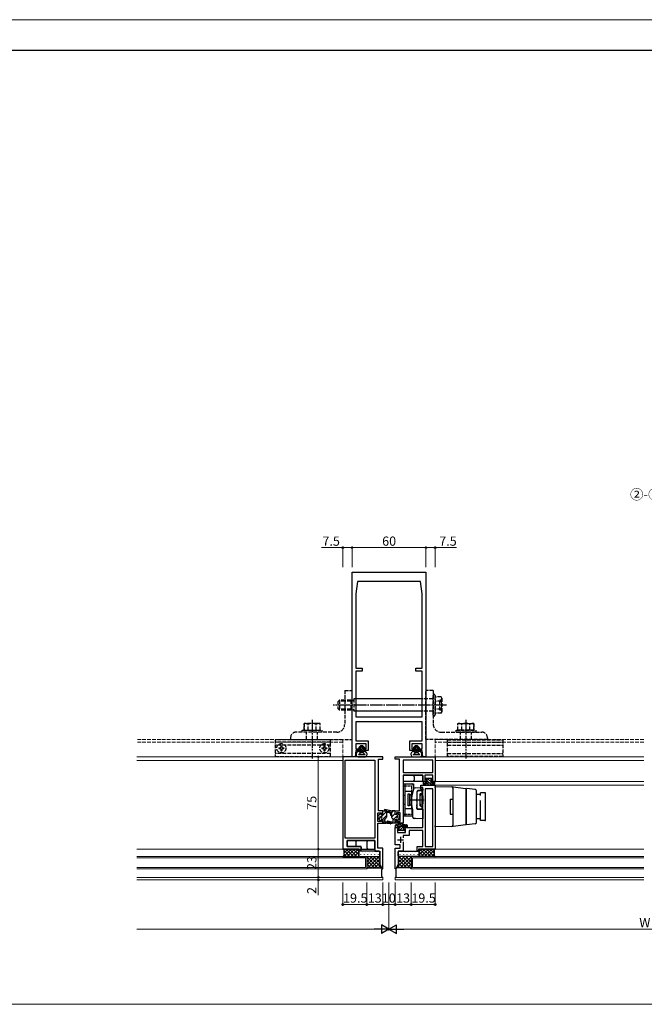
# Model space of a CAD drawing. Extents: x 0 to 1920, y 530 to 1366.
# Drawn here: x 960 to 1468, y 530 to 1330 of the extents above; entities that cross this region are included whole.
import ezdxf

# ---------------------------------------------------------------- set-up
doc = ezdxf.new("R2010")
doc.units = 0
doc.linetypes.add('YCENTER_1', pattern=[13, 10, -1, 1, -1])
doc.linetypes.add('YHIDDEN_1', pattern=[4, 3, -1])
for name, color, linetype, lineweight in [('USER1', 3, 'CONTINUOUS', 13), ('YKK_11', 7, 'CONTINUOUS', 30), ('YKK_12', 2, 'CONTINUOUS', 13), ('YKK_13', 4, 'CONTINUOUS', 30), ('YKK_D', 6, 'CONTINUOUS', 13), ('YKK_ZWAK', 7, 'CONTINUOUS', 30)]:
    doc.layers.add(name, color=color, linetype=linetype, lineweight=lineweight)
doc.styles.add('text-b', font='txt')

msp = doc.modelspace()

# ---------------------------------------------------------------- linework, layer by layer
at = {"layer": 'YKK_11', "linetype": 'ByBlock', "lineweight": -2, "ltscale": 0.5}
for p, q in [((1230, 731.09), (1230, 881.09)), ((1230, 881.09), (1290, 881.09)), ((1290, 881.09), (1290, 731.09)), ((1234.5, 873.59), (1233, 863.59)), ((1285.5, 873.59), (1234.5, 873.59)), ((1287, 863.59), (1285.5, 873.59)), ((1233, 863.59), (1233, 803.09)), ((1287, 803.09), (1287, 863.59)), ((1233, 803.09), (1238.3, 803.09)), ((1238.3, 800.59), (1233, 800.59)), ((1233, 800.59), (1233, 763.59)), ((1238.3, 803.09), (1238.3, 800.59)), ((1281.7, 800.59), (1281.7, 803.09)), ((1281.7, 803.09), (1287, 803.09)), ((1287, 800.59), (1281.7, 800.59)), ((1287, 763.59), (1287, 800.59)), ((1233, 763.59), (1287, 763.59)), ((1287, 759.59), (1233, 759.59)), ((1233, 759.59), (1233, 744.09)), ((1287, 744.09), (1287, 759.59)), ((1233, 744.09), (1243, 744.09)), ((1243, 744.09), (1243, 736.09)), ((1277, 736.09), (1277, 744.09)), ((1277, 744.09), (1287, 744.09)), ((1233, 736.09), (1232.5, 731.09)), ((1241.5, 741.59), (1233, 741.59)), ((1233, 741.59), (1233, 737.59)), ((1233, 737.59), (1235.2, 737.59)), ((1235.2, 736.09), (1233, 736.09)), ((1235.2, 737.59), (1235.2, 736.09)), ((1240.2, 736.09), (1240.2, 737.59)), ((1240.2, 737.59), (1241.5, 737.59)), ((1243, 736.09), (1240.2, 736.09)), ((1241.5, 737.59), (1241.5, 741.59)), ((1279.8, 736.09), (1277, 736.09)), ((1287, 741.59), (1278.5, 741.59)), ((1278.5, 741.59), (1278.5, 737.59)), ((1278.5, 737.59), (1279.8, 737.59)), ((1279.8, 737.59), (1279.8, 736.09)), ((1284.8, 736.09), (1284.8, 737.59)), ((1284.8, 737.59), (1287, 737.59)), ((1287, 736.09), (1284.8, 736.09)), ((1287, 737.59), (1287, 741.59)), ((1287.5, 731.09), (1287, 736.09)), ((1222.5, 731.09), (1222.5, 656.09)), ((1255, 731.09), (1222.5, 731.09)), ((1224.5, 665.09), (1224.5, 728.39)), ((1224.5, 728.39), (1248.5, 728.39)), ((1232.5, 731.09), (1230, 731.09)), ((1248.5, 728.39), (1248.5, 665.09)), ((1251.5, 687.09), (1251.5, 729.09)), ((1251.5, 729.09), (1255, 729.09)), ((1255, 729.09), (1255, 731.09)), ((1265, 729.09), (1265, 731.09)), ((1265, 731.09), (1297.5, 731.09)), ((1268.5, 729.09), (1265, 729.09)), ((1268.5, 687.09), (1268.5, 729.09)), ((1295.5, 728.39), (1271.5, 728.39)), ((1271.5, 728.39), (1271.5, 718.29)), ((1290, 731.09), (1287.5, 731.09)), ((1295.5, 718.29), (1295.5, 728.39)), ((1297.5, 731.09), (1297.5, 711.09)), ((1271.5, 718.29), (1295.5, 718.29)), ((1287.5, 716.09), (1271.5, 716.09)), ((1271.5, 716.09), (1271.5, 677.09)), ((1287.5, 711.09), (1287.5, 716.09)), ((1295.7, 716.09), (1289, 716.09)), ((1289, 716.09), (1289, 712.11)), ((1289, 712.11), (1290.5, 712.59)), ((1290.5, 712.59), (1290.5, 711.09)), ((1294.5, 711.09), (1294.5, 712.59)), ((1294.5, 712.59), (1295.7, 712.2)), ((1295.7, 712.2), (1295.7, 716.09)), ((1286, 706.09), (1286, 708.09)), ((1286, 708.09), (1297.5, 708.09)), ((1287.5, 706.09), (1286, 706.09)), ((1290.5, 711.09), (1287.5, 711.09)), ((1287.5, 673.59), (1287.5, 706.09)), ((1289.5, 705.09), (1289.5, 658.09)), ((1295.5, 705.09), (1289.5, 705.09)), ((1297.5, 711.09), (1294.5, 711.09)), ((1295.5, 658.09), (1295.5, 705.09)), ((1297.5, 708.09), (1297.5, 656.09)), ((1251, 678.59), (1251, 685.59)), ((1251, 685.59), (1253.8, 685.59)), ((1255, 687.09), (1251.5, 687.09)), ((1253.8, 685.59), (1253.8, 684.09)), ((1253.8, 684.09), (1255, 684.09)), ((1255, 680.09), (1253.8, 680.09)), ((1253.8, 680.09), (1253.8, 678.59)), ((1255, 684.09), (1255, 687.09)), ((1255, 677.09), (1255, 680.09)), ((1265, 684.09), (1265, 687.09)), ((1265, 687.09), (1268.5, 687.09)), ((1266.2, 684.09), (1265, 684.09)), ((1265, 677.09), (1265, 680.09)), ((1265, 680.09), (1266.2, 680.09)), ((1269, 685.59), (1266.2, 685.59)), ((1266.2, 685.59), (1266.2, 684.09)), ((1266.2, 680.09), (1266.2, 678.59)), ((1269, 678.59), (1269, 685.59)), ((1253.8, 678.59), (1251, 678.59)), ((1251, 656.89), (1251, 677.09)), ((1251, 677.09), (1255, 677.09)), ((1271.5, 677.09), (1265, 677.09)), ((1265, 659.59), (1265, 673.59)), ((1265, 673.59), (1268, 673.59)), ((1266.2, 678.59), (1269, 678.59)), ((1268, 672.09), (1266.8, 672.48)), ((1266.8, 672.48), (1266.8, 669.59)), ((1268, 673.59), (1268, 672.09)), ((1272, 672.09), (1272, 673.59)), ((1272, 673.59), (1287.5, 673.59)), ((1273.5, 672.58), (1272, 672.09)), ((1273.5, 669.59), (1273.5, 672.58)), ((1248.5, 665.09), (1224.5, 665.09)), ((1266.8, 669.59), (1273.5, 669.59)), ((1276.5, 667.09), (1271.5, 667.09)), ((1271.5, 667.09), (1271.5, 665.14)), ((1287.5, 671.09), (1276.5, 671.09)), ((1276.5, 671.09), (1276.5, 667.09)), ((1287.5, 658.09), (1287.5, 671.09)), ((1222.5, 656.09), (1236.5, 656.09)), ((1226, 658.09), (1226, 663.09)), ((1226, 663.09), (1248.5, 663.09)), ((1237.5, 658.09), (1226, 658.09)), ((1236.5, 656.09), (1236.5, 654.59)), ((1237.5, 654.59), (1237.5, 658.09)), ((1248.5, 663.09), (1248.5, 654.39)), ((1255, 656.89), (1251, 656.89)), ((1255, 640.16), (1255, 656.89)), ((1269, 659.59), (1265, 659.59)), ((1265, 640.16), (1265, 656.89)), ((1265, 656.89), (1269, 656.89)), ((1269, 656.89), (1269, 659.59)), ((1271.5, 662.04), (1271.5, 654.39)), ((1283, 654.59), (1283, 658.09)), ((1283, 658.09), (1287.5, 658.09)), ((1297.5, 656.09), (1284, 656.09)), ((1284, 656.09), (1284, 654.59)), ((1289.5, 658.09), (1295.5, 658.09)), ((1236.5, 654.59), (1237.5, 654.59)), ((1248.5, 654.39), (1252.5, 654.39)), ((1252.5, 654.39), (1252.5, 643.6)), ((1271.5, 654.39), (1267.5, 654.39)), ((1267.5, 654.39), (1267.5, 643.6)), ((1284, 654.59), (1283, 654.59)), ((1252.5, 643.6), (1254.56, 640.04)), ((1254.56, 640.04), (1255, 640.16)), ((1265.44, 640.04), (1265, 640.16)), ((1267.5, 643.6), (1265.44, 640.04))]:
    msp.add_line(p, q, dxfattribs=at)
at = {"layer": 'YKK_11', "ltscale": 0.5}
for p, q in [((1269.4, 666.09), (1269.4, 661.09)), ((1266.9, 663.59), (1271.9, 663.59))]:
    msp.add_line(p, q, dxfattribs=at)
at = {"layer": 'YKK_12', "linetype": 'YHIDDEN_1'}
for p, q in [((1222.5, 745.09), (1055, 745.09)), ((1222.5, 745.09), (1222.5, 731.09)), ((1297.5, 745.09), (1297.5, 731.09)), ((1467, 745.09), (1297.5, 745.09)), ((1222.5, 743.09), (1055, 743.09)), ((1467, 743.09), (1297.5, 743.09))]:
    msp.add_line(p, q, dxfattribs=at)
at = {"layer": 'YKK_12'}
for p, q in [((1222.8, 731.09), (1055, 731.09)), ((1222.5, 728.09), (1055, 728.09)), ((1297.21, 731.09), (1467, 731.09)), ((1467, 728.09), (1297.5, 728.09)), ((1296.92, 711.09), (1467, 711.09)), ((1297.22, 708.09), (1467, 708.09)), ((1222.8, 656.09), (1055, 656.09)), ((1467, 656.09), (1297.2, 656.09)), ((1242, 650.09), (1055, 650.09)), ((1241, 649.09), (1055, 649.09)), ((1241, 641.09), (1241, 649.09)), ((1242, 640.09), (1242, 650.09)), ((1278, 650.09), (1278, 640.09)), ((1467, 650.09), (1278, 650.09)), ((1279, 641.09), (1279, 649.09)), ((1279, 649.09), (1467, 649.09)), ((1055, 641.09), (1241, 641.09)), ((1055, 640.09), (1242, 640.09)), ((1278, 640.09), (1467, 640.09)), ((1467, 641.09), (1279, 641.09)), ((1230.3, 633.09), (1055, 633.09)), ((1255, 633.09), (1055, 633.09)), ((1255, 633.09), (1255, 631.09)), ((1265, 633.09), (1467, 633.09)), ((1265, 633.09), (1265, 631.09)), ((1255, 631.09), (1055, 631.09)), ((1265, 631.09), (1467, 631.09))]:
    msp.add_line(p, q, dxfattribs=at)
at = {"layer": 'YKK_13', "linetype": 'YHIDDEN_1'}
for p, q in [((1224, 785.09), (1224, 757.59)), ((1224, 785.09), (1230, 785.09)), ((1230, 745.09), (1230, 785.09)), ((1290, 745.09), (1290, 785.09)), ((1296, 785.09), (1290, 785.09)), ((1296, 785.09), (1296, 757.59)), ((1219.7, 777.09), (1218.5, 775.89)), ((1224, 776.41), (1219.02, 776.41)), ((1219.7, 777.09), (1219.7, 769.09)), ((1224, 777.09), (1219.7, 777.09)), ((1229, 777.09), (1224, 777.09)), ((1229, 776.41), (1224, 776.41)), ((1229, 777.09), (1229, 769.09)), ((1230.88, 776.86), (1229, 777.09)), ((1229, 776.41), (1231.1, 776.86)), ((1231.5, 778.09), (1231.5, 768.09)), ((1233, 778.09), (1231.5, 778.09)), ((1295.7, 778.09), (1287, 778.09)), ((1296, 765.04), (1296, 781.14)), ((1297.4, 765.04), (1297.4, 781.14)), ((1302.29, 776.25), (1298.01, 776.25)), ((1302.29, 779.72), (1298.5, 779.72)), ((1302.9, 777.09), (1301.4, 777.09)), ((1301.4, 769.09), (1301.4, 777.09)), ((1302.9, 778.66), (1302.29, 779.72)), ((1302.9, 778.66), (1302.9, 767.53)), ((1218.5, 775.89), (1218.5, 770.29)), ((1219.7, 769.09), (1218.5, 770.29)), ((1224, 769.77), (1219.02, 769.77)), ((1224, 769.09), (1219.7, 769.09)), ((1229, 769.77), (1224, 769.77)), ((1229, 769.09), (1224, 769.09)), ((1229, 769.77), (1231.1, 769.33)), ((1230.88, 769.32), (1229, 769.09)), ((1233, 768.09), (1231.5, 768.09)), ((1295.7, 768.09), (1287, 768.09)), ((1302.29, 769.93), (1298.01, 769.93)), ((1302.9, 769.09), (1301.4, 769.09)), ((1302.29, 766.47), (1298.5, 766.47)), ((1302.9, 767.53), (1302.29, 766.47)), ((1189.5, 751.09), (1189.5, 752.69)), ((1189.5, 752.69), (1205.5, 752.69)), ((1191, 758.19), (1191, 752.69)), ((1191, 752.69), (1191, 758.19)), ((1200.75, 758.19), (1191, 758.19)), ((1191, 752.69), (1200.75, 752.69)), ((1194.25, 752.69), (1194.25, 757.63)), ((1204, 758.19), (1200.75, 758.19)), ((1200.75, 752.69), (1200.75, 757.63)), ((1200.75, 752.69), (1204, 752.69)), ((1204, 752.69), (1204, 758.19)), ((1205.5, 752.69), (1205.5, 751.09)), ((1314.5, 751.09), (1314.5, 752.69)), ((1314.5, 752.69), (1330.5, 752.69)), ((1316, 752.69), (1316, 758.19)), ((1316, 758.19), (1319.25, 758.19)), ((1319.25, 752.69), (1316, 752.69)), ((1319.25, 758.19), (1329, 758.19)), ((1319.25, 752.69), (1319.25, 757.63)), ((1329, 752.69), (1319.25, 752.69)), ((1325.75, 752.69), (1325.75, 757.63)), ((1329, 758.19), (1329, 752.69)), ((1329, 752.69), (1329, 758.19)), ((1330.5, 752.69), (1330.5, 751.09)), ((1212.5, 744.99), (1167.5, 744.99)), ((1167.5, 744.99), (1167.5, 731.39)), ((1180, 746.59), (1180, 745.09)), ((1180, 745.09), (1230, 745.09)), ((1217.5, 751.09), (1184.5, 751.09)), ((1205.5, 751.09), (1189.5, 751.09)), ((1193, 745.09), (1193, 751.09)), ((1202, 745.09), (1202, 751.09)), ((1212.5, 731.39), (1212.5, 744.99)), ((1340, 745.09), (1290, 745.09)), ((1302.5, 751.09), (1335.5, 751.09)), ((1307.5, 731.39), (1307.5, 744.99)), ((1307.5, 744.99), (1352.5, 744.99)), ((1330.5, 751.09), (1314.5, 751.09)), ((1318, 745.09), (1318, 751.09)), ((1327, 745.09), (1327, 751.09)), ((1340, 746.59), (1340, 745.09)), ((1352.5, 744.99), (1352.5, 731.39)), ((1212.5, 743.09), (1167.5, 743.09)), ((1212.5, 740.59), (1167.5, 740.59)), ((1170.45, 738.44), (1170.45, 737.74)), ((1170.45, 738.44), (1171.65, 738.44)), ((1170.45, 737.74), (1171.65, 737.74)), ((1172.15, 740.14), (1172.85, 740.14)), ((1172.15, 740.14), (1172.15, 738.94)), ((1172.15, 737.24), (1172.15, 736.04)), ((1172.15, 736.04), (1172.85, 736.04)), ((1172.85, 740.14), (1172.85, 738.94)), ((1172.85, 737.24), (1172.85, 736.04)), ((1173.35, 738.44), (1174.55, 738.44)), ((1173.35, 737.74), (1174.55, 737.74)), ((1174.55, 738.44), (1174.55, 737.74)), ((1205.45, 738.44), (1205.45, 737.74)), ((1205.45, 738.44), (1206.65, 738.44)), ((1205.45, 737.74), (1206.65, 737.74)), ((1207.15, 740.14), (1207.85, 740.14)), ((1207.15, 740.14), (1207.15, 738.94)), ((1207.15, 737.24), (1207.15, 736.04)), ((1207.15, 736.04), (1207.85, 736.04)), ((1207.85, 740.14), (1207.85, 738.94)), ((1207.85, 737.24), (1207.85, 736.04)), ((1208.35, 738.44), (1209.55, 738.44)), ((1208.35, 737.74), (1209.55, 737.74)), ((1209.55, 738.44), (1209.55, 737.74)), ((1307.5, 743.09), (1352.5, 743.09)), ((1307.5, 740.59), (1352.5, 740.59)), ((1212.5, 733.89), (1167.5, 733.89)), ((1167.5, 731.39), (1212.5, 731.39)), ((1307.5, 733.89), (1352.5, 733.89)), ((1352.5, 731.39), (1307.5, 731.39))]:
    msp.add_line(p, q, dxfattribs=at)
at = {"layer": 'YKK_13'}
for p, q in [((1287, 778.09), (1233, 778.09)), ((1287, 768.09), (1233, 768.09)), ((1234.25, 736.09), (1236, 736.09)), ((1234.25, 736.09), (1235, 735.59)), ((1234.88, 735.67), (1234.46, 736.09)), ((1236.75, 739.89), (1235.5, 738.65)), ((1237.01, 737.79), (1235.82, 738.97)), ((1235.85, 737.79), (1236, 737.79)), ((1237.38, 734.59), (1235.88, 736.09)), ((1236, 737.79), (1236, 736.09)), ((1237.75, 735.63), (1236, 737.38)), ((1237.4, 738.81), (1236.53, 739.68)), ((1238.75, 739.89), (1236.75, 739.89)), ((1237.75, 737.05), (1237.44, 737.36)), ((1237.75, 739.88), (1237.73, 739.89)), ((1239.83, 737.8), (1237.75, 739.88)), ((1239.66, 735.14), (1237.75, 737.05)), ((1239.5, 736.71), (1238.47, 737.74)), ((1238.75, 739.89), (1240.09, 738.66)), ((1239.5, 737.79), (1239.5, 736.09)), ((1239.5, 737.79), (1239.75, 737.79)), ((1239.5, 736.09), (1241.25, 736.09)), ((1240.57, 735.64), (1240.12, 736.09)), ((1240.5, 735.59), (1241.25, 736.09)), ((1278.75, 736.09), (1280.5, 736.09)), ((1278.75, 736.09), (1279.5, 735.59)), ((1279.38, 735.67), (1278.96, 736.09)), ((1281.25, 739.89), (1280, 738.65)), ((1281.51, 737.79), (1280.32, 738.97)), ((1280.35, 737.79), (1280.5, 737.79)), ((1281.88, 734.59), (1280.38, 736.09)), ((1280.5, 737.79), (1280.5, 736.09)), ((1282.25, 735.63), (1280.5, 737.38)), ((1281.9, 738.81), (1281.03, 739.68)), ((1283.25, 739.89), (1281.25, 739.89)), ((1282.25, 737.05), (1281.94, 737.36)), ((1282.25, 739.88), (1282.23, 739.89)), ((1284.33, 737.8), (1282.25, 739.88)), ((1284.16, 735.14), (1282.25, 737.05)), ((1284, 736.71), (1282.97, 737.74)), ((1283.25, 739.89), (1284.59, 738.66)), ((1284, 737.79), (1284, 736.09)), ((1284, 737.79), (1284.25, 737.79)), ((1284, 736.09), (1285.75, 736.09)), ((1285.07, 735.64), (1284.62, 736.09)), ((1285, 735.59), (1285.75, 736.09)), ((1235, 735.59), (1233.89, 734.56)), ((1235, 735.59), (1236.75, 734.59)), ((1235.25, 731.09), (1240.25, 731.09)), ((1235.27, 733.09), (1240.53, 733.09)), ((1236.75, 734.59), (1235.83, 733.37)), ((1236.75, 734.59), (1238.64, 734.59)), ((1238.74, 734.65), (1237.75, 735.63)), ((1240.5, 735.59), (1238.64, 734.59)), ((1238.64, 734.59), (1240.05, 733.28)), ((1240.5, 735.59), (1241.61, 734.56)), ((1279.5, 735.59), (1278.39, 734.56)), ((1279.5, 735.59), (1281.25, 734.59)), ((1279.75, 731.09), (1284.75, 731.09)), ((1279.77, 733.09), (1285.03, 733.09)), ((1281.25, 734.59), (1280.33, 733.37)), ((1281.25, 734.59), (1283.14, 734.59)), ((1283.24, 734.65), (1282.25, 735.63)), ((1285, 735.59), (1283.14, 734.59)), ((1283.14, 734.59), (1284.55, 733.28)), ((1285, 735.59), (1286.11, 734.56)), ((1271.5, 715.79), (1271.5, 711.39)), ((1271.8, 716.09), (1287.2, 716.09)), ((1280.5, 715.09), (1279.5, 716.09)), ((1280.5, 712.09), (1279.5, 711.09)), ((1280.5, 715.09), (1280.5, 712.09)), ((1287.5, 715.79), (1287.5, 711.39)), ((1289.5, 713.29), (1289.5, 712.89)), ((1294.8, 713.59), (1289.8, 713.59)), ((1289.8, 712.59), (1290.8, 712.59)), ((1290.8, 712.59), (1290.8, 710.89)), ((1294.2, 710.89), (1294.2, 712.07)), ((1294.72, 712.59), (1295.2, 712.59)), ((1295.41, 713.11), (1295.01, 713.51)), ((1271.5, 709.09), (1280, 709.09)), ((1271.5, 709.09), (1271.5, 683.09)), ((1287.2, 711.09), (1271.8, 711.09)), ((1273, 709.09), (1273, 683.09)), ((1278.53, 698.72), (1280.25, 705.13)), ((1280, 709.09), (1280, 704.19)), ((1281.16, 705.87), (1285.5, 706.09)), ((1285.5, 706.09), (1285.5, 705.09)), ((1285.5, 705.2), (1287.5, 705.09)), ((1285.5, 705.09), (1285.5, 704.7)), ((1287.5, 705.09), (1287.5, 704.59)), ((1287.5, 704.59), (1287.5, 703.68)), ((1287.8, 710.79), (1287.8, 709.09)), ((1288.9, 711.09), (1288.1, 711.09)), ((1288.3, 708.59), (1288.8, 708.59)), ((1288.9, 710.89), (1288.9, 711.09)), ((1290.8, 710.89), (1288.9, 710.89)), ((1289.3, 709.09), (1289.3, 709.89)), ((1289.3, 709.89), (1296.41, 709.89)), ((1295.6, 709.84), (1290.46, 709.3)), ((1290.59, 708.11), (1296.75, 708.75)), ((1296.1, 710.89), (1294.2, 710.89)), ((1297.2, 711.09), (1296.1, 711.09)), ((1296.1, 711.09), (1296.1, 710.89)), ((1297.2, 709.25), (1297.2, 711.09)), ((1297.5, 707.09), (1311.03, 706.62)), ((1297.5, 706.09), (1297.5, 707.09)), ((1297.5, 706.09), (1297.5, 675.09)), ((1311.03, 706.62), (1311.96, 706.59)), ((1312, 705.62), (1312, 675.56)), ((1312.04, 706.58), (1312.05, 706.58)), ((1312.05, 706.58), (1322.5, 705.3)), ((1322.5, 705.3), (1322.5, 701.88)), ((1323, 675.88), (1323, 705.28)), ((1330.12, 704.4), (1323, 705.28)), ((1273, 703.09), (1278.5, 703.09)), ((1275.5, 691.14), (1275.5, 701.04)), ((1275.5, 701.04), (1276.7, 701.04)), ((1276.7, 701.04), (1276.7, 691.14)), ((1276.7, 699.09), (1276.95, 699.09)), ((1278.5, 700.09), (1276.95, 700.09)), ((1276.95, 700.09), (1276.95, 692.09)), ((1278.5, 689.09), (1278.5, 703.09)), ((1278.5, 702.59), (1279.57, 702.59)), ((1278.5, 700.59), (1279.04, 700.59)), ((1278.5, 691.72), (1278.5, 698.46)), ((1282.5, 702.61), (1282.5, 697.07)), ((1282.5, 702.27), (1282.5, 689.92)), ((1283.41, 703.3), (1282.59, 702.48)), ((1287.5, 703.68), (1283.48, 703.61)), ((1286.7, 703.39), (1283.62, 703.39)), ((1285.4, 696.55), (1285.4, 700.99)), ((1285.4, 699.69), (1285.5, 699.69)), ((1285.7, 701.29), (1286.7, 701.29)), ((1286, 701.09), (1287.5, 701.09)), ((1286, 701.09), (1286, 700.19)), ((1286.7, 699.29), (1286.7, 692.89)), ((1286.7, 699.29), (1287.4, 699.29)), ((1287, 701.59), (1287, 703.09)), ((1287.4, 699.29), (1287.4, 692.89)), ((1287.5, 691.09), (1287.5, 701.09)), ((1309.8, 696.59), (1312, 696.63)), ((1309.8, 696.59), (1309.8, 684.59)), ((1322.5, 701.88), (1322.5, 679.3)), ((1323, 700.13), (1322.99, 700.13)), ((1331, 677.74), (1331, 703.41)), ((1334.5, 700.35), (1331, 700.35)), ((1334.5, 699.77), (1334.5, 701.85)), ((1338, 701.85), (1334.5, 701.85)), ((1338.5, 679.8), (1338.5, 701.35)), ((1261.51, 687.19), (1256.64, 688.17)), ((1273, 689.09), (1278.5, 689.09)), ((1276.7, 691.14), (1275.5, 691.14)), ((1276.7, 693.09), (1276.95, 693.09)), ((1276.95, 692.09), (1278.5, 692.09)), ((1278.5, 691.59), (1278.51, 691.59)), ((1278.5, 689.59), (1279.04, 689.59)), ((1279.47, 687.99), (1278.53, 691.47)), ((1279.47, 687.99), (1279, 689.72)), ((1282.5, 695.11), (1282.5, 692.07)), ((1282.5, 689.11), (1282.5, 689.08)), ((1282.59, 689.7), (1283.41, 688.88)), ((1282.7, 691.09), (1282.7, 690.09)), ((1282.99, 688.58), (1287.5, 688.51)), ((1283.62, 688.79), (1286.7, 688.79)), ((1285.4, 691.19), (1285.4, 695.63)), ((1285.4, 692.49), (1285.5, 692.49)), ((1286.7, 690.89), (1285.7, 690.89)), ((1286, 691.09), (1286, 691.99)), ((1286, 691.09), (1287.5, 691.09)), ((1286.7, 692.89), (1287.4, 692.89)), ((1287, 689.09), (1287, 690.59)), ((1287.5, 688.51), (1287.5, 680.59)), ((1334.5, 679.3), (1334.5, 695.53)), ((1251.3, 683.34), (1252.94, 684.75)), ((1251.3, 680.84), (1251.3, 683.34)), ((1251.3, 680.84), (1252.94, 679.44)), ((1253.6, 684.09), (1253.6, 684.44)), ((1253.6, 684.09), (1255, 684.09)), ((1255, 680.09), (1253.6, 680.09)), ((1253.6, 680.09), (1253.6, 679.74)), ((1255, 684.09), (1255, 687.09)), ((1255, 687.09), (1257.6, 687.09)), ((1255, 680.09), (1255, 677.09)), ((1256.48, 687.38), (1258.2, 687.03)), ((1256.5, 679.05), (1256.5, 680.12)), ((1258, 685.13), (1258, 682.06)), ((1258.38, 686.99), (1260.81, 686.34)), ((1258.38, 686.99), (1260.81, 686.34)), ((1260.54, 685.58), (1258.94, 685.87)), ((1261.2, 684.79), (1261.2, 684.05)), ((1262, 685.13), (1262, 682.06)), ((1262, 684.79), (1262, 684.05)), ((1262, 684.79), (1262, 684.05)), ((1262.5, 687.09), (1262.49, 687.09)), ((1265, 687.09), (1262.5, 687.09)), ((1263.5, 679.05), (1263.5, 680.12)), ((1265, 684.09), (1265, 687.09)), ((1266.4, 684.09), (1265, 684.09)), ((1265, 680.09), (1265, 677.09)), ((1265, 680.09), (1266.4, 680.09)), ((1266.4, 684.09), (1266.4, 684.44)), ((1266.4, 680.09), (1266.4, 679.74)), ((1268.7, 683.34), (1267.06, 684.75)), ((1268.7, 680.84), (1267.06, 679.44)), ((1268.7, 680.84), (1268.7, 683.34)), ((1271.5, 683.09), (1279.5, 683.09)), ((1279.5, 681.96), (1279.5, 687.73)), ((1287.5, 680.59), (1280.45, 680.96)), ((1281.5, 680.91), (1280.45, 680.96)), ((1283, 680.83), (1280.45, 680.96)), ((1287.5, 681.59), (1287.5, 680.59)), ((1309.8, 684.59), (1312, 684.55)), ((1322.99, 681.06), (1323, 681.06)), ((1334.5, 680.8), (1331, 680.8)), ((1255, 677.09), (1256.7, 677.09)), ((1255, 677.09), (1257.74, 677.09)), ((1257.46, 678.06), (1257.98, 678.03)), ((1261.04, 676.54), (1258.69, 677)), ((1261.68, 677.2), (1258.84, 677.96)), ((1262.18, 678.02), (1259.05, 678.73)), ((1259.29, 677.84), (1261.2, 677.33)), ((1265, 677.09), (1262.46, 677.09)), ((1265.3, 673.89), (1265.3, 675.59)), ((1266.4, 673.59), (1265.6, 673.59)), ((1265.8, 676.09), (1266.3, 676.09)), ((1268.3, 673.79), (1266.4, 673.79)), ((1266.4, 673.79), (1266.4, 673.59)), ((1266.8, 675.59), (1266.8, 674.79)), ((1266.8, 674.79), (1273.91, 674.79)), ((1267.3, 672.09), (1268.3, 672.09)), ((1273.14, 674.93), (1267.99, 675.91)), ((1268.22, 677.09), (1274.29, 675.93)), ((1268.3, 672.09), (1268.3, 673.79)), ((1273.6, 673.79), (1271.7, 673.79)), ((1271.7, 673.79), (1271.7, 672.61)), ((1272.22, 672.09), (1272.7, 672.09)), ((1273.6, 673.59), (1273.6, 673.79)), ((1274.7, 673.59), (1273.6, 673.59)), ((1274.7, 675.44), (1274.7, 673.59)), ((1297.5, 674.09), (1297.5, 675.09)), ((1311.03, 674.57), (1297.5, 674.09)), ((1311.96, 674.6), (1311.03, 674.57)), ((1312.05, 674.6), (1312.04, 674.6)), ((1322.5, 675.89), (1312.05, 674.6)), ((1322.5, 679.3), (1322.5, 675.89)), ((1330.12, 676.75), (1323, 675.88)), ((1338, 679.3), (1334.5, 679.3)), ((1267, 671.39), (1267, 671.79)), ((1272.3, 671.09), (1267.3, 671.09)), ((1272.91, 671.58), (1272.51, 671.18)), ((1222.5, 656.09), (1223.25, 655.34)), ((1235.5, 656.09), (1222.5, 656.09)), ((1226, 662.79), (1226, 658.39)), ((1248.2, 663.09), (1226.3, 663.09)), ((1226.3, 658.09), (1237.2, 658.09)), ((1233, 662.09), (1234, 663.09)), ((1233, 662.09), (1233, 659.09)), ((1233, 659.09), (1234, 658.09)), ((1235.5, 650.09), (1235.5, 656.09)), ((1237.5, 657.79), (1237.5, 656.39)), ((1237.8, 656.09), (1248.2, 656.09)), ((1242, 662.09), (1243, 663.09)), ((1242, 662.09), (1242, 657.09)), ((1242, 657.09), (1243, 656.09)), ((1248.5, 656.39), (1248.5, 662.79)), ((1284.5, 650.09), (1284.5, 656.09)), ((1284.5, 656.09), (1297.5, 656.09)), ((1297.5, 656.09), (1296.75, 655.34)), ((1223.25, 650.84), (1222.5, 650.09)), ((1222.5, 650.09), (1235.5, 650.09)), ((1223.25, 655.34), (1223.25, 650.84)), ((1235.5, 653.89), (1235.5, 650.59)), ((1252, 654.39), (1236, 654.39)), ((1236, 650.09), (1252, 650.09)), ((1242, 650.09), (1242, 640.09)), ((1242, 642.99), (1249.11, 650.09)), ((1242, 645.82), (1246.28, 650.09)), ((1251.01, 640.84), (1242, 649.85)), ((1242.68, 640.84), (1251.93, 650.09)), ((1253.84, 640.84), (1244.59, 650.09)), ((1252.5, 645.01), (1247.42, 650.09)), ((1252.5, 647.84), (1250.25, 650.09)), ((1252.5, 650.59), (1252.5, 653.89)), ((1266.16, 640.84), (1275.41, 650.09)), ((1267.5, 650.59), (1267.5, 653.89)), ((1277.32, 640.84), (1267.5, 650.66)), ((1267.5, 645.01), (1272.58, 650.09)), ((1267.5, 647.84), (1269.75, 650.09)), ((1268, 654.39), (1284, 654.39)), ((1284, 650.09), (1268, 650.09)), ((1268.99, 640.84), (1278, 649.86)), ((1278, 642.99), (1270.89, 650.09)), ((1278, 645.82), (1273.72, 650.09)), ((1278, 650.09), (1278, 640.09)), ((1284.5, 653.89), (1284.5, 650.59)), ((1297.5, 650.09), (1284.5, 650.09)), ((1296.75, 655.34), (1296.75, 650.84)), ((1296.75, 650.84), (1297.5, 650.09)), ((1248.18, 640.84), (1242, 647.03)), ((1245.35, 640.84), (1242, 644.2)), ((1242.64, 640.73), (1242, 641.37)), ((1242, 640.09), (1242.75, 640.84)), ((1242.75, 640.84), (1253.84, 640.84)), ((1245.51, 640.84), (1252.5, 647.83)), ((1248.34, 640.84), (1252.5, 645)), ((1251.17, 640.84), (1253.02, 642.7)), ((1253.84, 640.84), (1254.44, 640.24)), ((1253.84, 640.84), (1254.44, 640.24)), ((1254.25, 639.58), (1254.78, 640.1)), ((1265.75, 639.58), (1265.22, 640.1)), ((1266.16, 640.84), (1265.56, 640.24)), ((1277.25, 640.84), (1266.16, 640.84)), ((1268.83, 640.84), (1266.98, 642.7)), ((1274.49, 640.84), (1267.5, 647.83)), ((1271.66, 640.84), (1267.5, 645)), ((1271.82, 640.84), (1278, 647.03)), ((1274.65, 640.84), (1278, 644.2)), ((1278, 640.09), (1277.25, 640.84)), ((1277.36, 640.73), (1278, 641.37)), ((1254.25, 633.84), (1254.25, 639.58)), ((1255, 633.09), (1254.25, 633.84)), ((1265, 633.09), (1265.75, 633.84)), ((1265.75, 633.84), (1265.75, 639.58))]:
    msp.add_line(p, q, dxfattribs=at)
at = {"layer": 'YKK_13', "linetype": 'YCENTER_1'}
for p, q in [((1306.61, 773.09), (1214.56, 773.09)), ((1197.5, 761.19), (1197.5, 729.69)), ((1322.5, 761.19), (1322.5, 729.69)), ((1276.5, 696.09), (1288.58, 696.09))]:
    msp.add_line(p, q, dxfattribs=at)
at = {"layer": 'YKK_13', "linetype": 'Continuous'}
for p, q in [((1290.05, 712.59), (1289.5, 713.14)), ((1294.99, 709.89), (1291.29, 713.59)), ((1294.24, 712.89), (1293.54, 713.59)), ((1289.26, 708.89), (1287.8, 710.35)), ((1290.5, 709.89), (1289.5, 710.89)), ((1292.75, 709.89), (1290.8, 711.84)), ((1292.13, 708.27), (1291.04, 709.36)), ((1294.16, 708.48), (1293.07, 709.57)), ((1296.19, 708.69), (1295.1, 709.79)), ((1297.2, 709.93), (1296.1, 711.03)), ((1256.75, 687.33), (1257.43, 688.01)), ((1251.67, 680.53), (1252.82, 681.68)), ((1253.86, 682.72), (1258.18, 687.04)), ((1254.77, 680.09), (1258, 683.32)), ((1259.62, 686.65), (1260.38, 687.42)), ((1260.3, 685.62), (1260.96, 686.29)), ((1261.98, 685.48), (1263.59, 687.09)), ((1262, 681.97), (1265, 684.97)), ((1263.5, 679.93), (1267.73, 684.17)), ((1266.54, 679.44), (1268.7, 681.6)), ((1255.31, 677.09), (1256.68, 678.47)), ((1258.74, 676.99), (1259.52, 677.77)), ((1260.96, 677.39), (1261.7, 678.13)), ((1264.2, 677.09), (1265, 677.9)), ((1265.3, 674.63), (1266.63, 675.97)), ((1266.7, 673.79), (1267.7, 674.79)), ((1267.01, 671.85), (1267.24, 672.09)), ((1268.3, 673.14), (1269.95, 674.79)), ((1268.49, 671.09), (1272.19, 674.79)), ((1268.68, 675.77), (1269.71, 676.8)), ((1270.57, 675.41), (1271.6, 676.44)), ((1272.46, 675.06), (1273.48, 676.08)), ((1273.44, 673.79), (1274.7, 675.05)), ((1270.74, 671.09), (1271.51, 671.86)), ((1223.62, 656.09), (1223.06, 655.53)), ((1223.62, 656.09), (1223.06, 655.53)), ((1226.45, 656.09), (1223.25, 652.9)), ((1226.45, 656.09), (1223.25, 652.9)), ((1229.28, 656.09), (1223.28, 650.09)), ((1229.28, 656.09), (1223.28, 650.09)), ((1231.13, 650.09), (1225.13, 656.09)), ((1231.13, 650.09), (1225.13, 656.09)), ((1232.1, 656.09), (1226.1, 650.09)), ((1232.1, 656.09), (1226.1, 650.09)), ((1233.96, 650.09), (1227.96, 656.09)), ((1233.96, 650.09), (1227.96, 656.09)), ((1234.93, 656.09), (1228.93, 650.09)), ((1234.93, 656.09), (1228.93, 650.09)), ((1235.5, 651.38), (1230.79, 656.09)), ((1235.5, 651.38), (1230.79, 656.09)), ((1235.5, 654.21), (1233.62, 656.09)), ((1235.5, 654.21), (1233.62, 656.09)), ((1284.5, 654.21), (1286.38, 656.09)), ((1284.5, 651.38), (1289.21, 656.09)), ((1285.07, 656.09), (1291.07, 650.09)), ((1286.04, 650.09), (1292.04, 656.09)), ((1287.9, 656.09), (1293.9, 650.09)), ((1288.87, 650.09), (1294.87, 656.09)), ((1290.72, 656.09), (1296.72, 650.09)), ((1293.55, 656.09), (1296.75, 652.9)), ((1296.38, 656.09), (1296.94, 655.53)), ((1222.65, 650.09), (1222.57, 650.17)), ((1222.65, 650.09), (1222.57, 650.17)), ((1228.3, 650.09), (1223.25, 655.15)), ((1228.3, 650.09), (1223.25, 655.14)), ((1225.47, 650.09), (1223.25, 652.32)), ((1225.47, 650.09), (1223.25, 652.32)), ((1235.5, 653.83), (1231.76, 650.09)), ((1235.5, 653.83), (1231.76, 650.09)), ((1235.56, 651.06), (1234.59, 650.09)), ((1235.56, 651.06), (1234.59, 650.09)), ((1235.52, 653.19), (1235.52, 652.99)), ((1236.94, 651.78), (1236.94, 651.58)), ((1238.35, 653.19), (1238.35, 652.99)), ((1238.35, 650.16), (1238.35, 650.09)), ((1239.77, 651.78), (1239.77, 651.58)), ((1241.18, 653.19), (1241.18, 652.99)), ((1241.18, 650.16), (1241.18, 650.09)), ((1242.6, 651.78), (1242.6, 651.58)), ((1244.01, 653.19), (1244.01, 652.99)), ((1244.01, 650.16), (1244.01, 650.09)), ((1245.43, 651.78), (1245.43, 651.58)), ((1246.84, 653.19), (1246.84, 652.99)), ((1246.84, 650.16), (1246.84, 650.09)), ((1248.26, 651.78), (1248.26, 651.58)), ((1249.67, 653.19), (1249.67, 652.99)), ((1249.67, 650.16), (1249.67, 650.09)), ((1251.09, 651.78), (1251.09, 651.58)), ((1268.91, 651.78), (1268.91, 651.58)), ((1270.33, 653.2), (1270.33, 653)), ((1270.33, 650.17), (1270.33, 650.09)), ((1271.74, 651.78), (1271.74, 651.58)), ((1273.16, 653.2), (1273.16, 653)), ((1273.16, 650.17), (1273.16, 650.09)), ((1274.57, 651.78), (1274.57, 651.58)), ((1275.99, 653.2), (1275.99, 653)), ((1275.99, 650.17), (1275.99, 650.09)), ((1277.4, 651.78), (1277.4, 651.58)), ((1278.82, 653.2), (1278.82, 653)), ((1278.82, 650.17), (1278.82, 650.09)), ((1280.23, 651.78), (1280.23, 651.58)), ((1281.65, 653.2), (1281.65, 653)), ((1281.65, 650.17), (1281.65, 650.09)), ((1283.06, 651.78), (1283.06, 651.58)), ((1284.44, 651.06), (1285.41, 650.09)), ((1284.48, 653.2), (1284.48, 653)), ((1284.5, 653.83), (1288.24, 650.09)), ((1291.7, 650.09), (1296.75, 655.15)), ((1294.53, 650.09), (1296.75, 652.32)), ((1297.35, 650.09), (1297.43, 650.17))]:
    msp.add_line(p, q, dxfattribs=at)
at = {"layer": 'YKK_13', "linetype": 'YHIDDEN_1', "ltscale": 0.5}
for p, q in [((1271.5, 707.59), (1278.5, 707.59)), ((1278.5, 703.09), (1278.5, 707.59)), ((1273, 699.79), (1271.5, 699.79)), ((1286.7, 698.56), (1286.7, 692.89)), ((1287, 699.59), (1287.5, 699.59)), ((1273, 692.34), (1271.5, 692.34)), ((1278.5, 689.09), (1278.5, 684.59)), ((1287, 692.59), (1287.5, 692.59)), ((1271.5, 684.59), (1278.5, 684.59))]:
    msp.add_line(p, q, dxfattribs=at)
at = {"layer": 'YKK_13', "linetype": 'YHIDDEN_1'}
for centre in [(1172.5, 738.09), (1207.5, 738.09)]:
    msp.add_circle(centre, 3.75, dxfattribs=at)
at = {"layer": 'YKK_13'}
for centre, radius in [((1237.75, 738.09), 0.8), ((1282.25, 738.09), 0.8), ((1253.45, 682.09), 0.75), ((1266.55, 682.09), 0.75)]:
    msp.add_circle(centre, radius, dxfattribs=at)
at = {"layer": 'YKK_13', "linetype": 'YHIDDEN_1'}
for centre, radius, start, end in [((1231, 777.35), 0.5, 256.10458, 360), ((1295.7, 778.39), 0.3, 270, 0), ((1296.7, 781.14), 0.7, 0, 180), ((1298.5, 780.82), 1.1, 180, 270), ((1300.15, 777.99), 2.75, 178.28, 181.72), ((1300.15, 777.99), 2.75, 180, 219.02761), ((1305.85, 773.09), 8.45, 158.0208, 201.9792), ((1300.15, 777.99), 2.75, 320.97239, 39.02761), ((1294.45, 773.09), 8.45, 338.0208, 21.9792), ((1231, 768.84), 0.5, 0, 103.89542), ((1295.7, 767.79), 0.3, 0, 90), ((1300.15, 768.2), 2.75, 140.97239, 180), ((1300.15, 768.2), 2.75, 320.97239, 39.02761), ((1296.7, 765.04), 0.7, 180, 0), ((1298.5, 765.37), 1.1, 90, 180), ((1191, 748.53), 9.66, 70.34714, 90), ((1197.5, 748.53), 9.66, 70.34714, 109.65286), ((1204, 748.53), 9.66, 90, 109.65286), ((1217.5, 757.59), 6.5, 270, 0), ((1302.5, 757.59), 6.5, 180, 270), ((1316, 748.53), 9.66, 70.34714, 90), ((1322.5, 748.53), 9.66, 70.34714, 109.65286), ((1329, 748.53), 9.66, 90, 109.65286), ((1184.5, 746.59), 4.5, 90, 180), ((1335.5, 746.59), 4.5, 0, 90), ((1171.65, 738.94), 0.5, 270, 0), ((1171.65, 737.24), 0.5, 0, 90), ((1173.35, 738.94), 0.5, 180, 270), ((1173.35, 737.24), 0.5, 90, 180), ((1206.65, 738.94), 0.5, 270, 0), ((1206.65, 737.24), 0.5, 0, 90), ((1208.35, 738.94), 0.5, 180, 270), ((1208.35, 737.24), 0.5, 90, 180)]:
    msp.add_arc(centre, radius, start, end, dxfattribs=at)
at = {"layer": 'YKK_13'}
for centre, radius, start, end in [((1235.85, 738.29), 0.5, 134.83706, 270), ((1239.75, 738.29), 0.5, 270, 47.3723), ((1280.35, 738.29), 0.5, 134.83706, 270), ((1284.25, 738.29), 0.5, 270, 47.3723), ((1235.25, 733.09), 2, 132.97004, 270), ((1235.27, 733.79), 0.7, 270, 323.13091), ((1240.53, 733.79), 0.7, 227.02996, 270), ((1240.25, 733.09), 2, 270, 47.02996), ((1279.75, 733.09), 2, 132.97004, 270), ((1279.77, 733.79), 0.7, 270, 323.13091), ((1285.03, 733.79), 0.7, 227.02996, 270), ((1284.75, 733.09), 2, 270, 47.02996), ((1271.8, 715.79), 0.3, 90, 180), ((1287.2, 715.79), 0.3, 0, 90), ((1289.8, 713.29), 0.3, 90, 180), ((1289.8, 712.89), 0.3, 180, 270), ((1294.2, 712.59), 0.3, 30, 240), ((1293.9, 712.07), 0.3, 0, 60), ((1294.72, 712.89), 0.3, 210, 270), ((1294.8, 713.29), 0.3, 45, 90), ((1295.2, 712.89), 0.3, 270, 45), ((1271.8, 711.39), 0.3, 180, 270), ((1281.22, 704.87), 1, 93, 165), ((1287.2, 711.39), 0.3, 270, 0), ((1288.1, 710.79), 0.3, 90, 180), ((1288.3, 709.09), 0.5, 180, 270), ((1288.8, 709.09), 0.5, 270, 0), ((1290.53, 708.7), 0.6, 95.99701, 275.99701), ((1295.63, 709.54), 0.3, 37.01073, 95.99701), ((1296.11, 709.9), 0.3, 217.01073, 358.28661), ((1296.7, 709.25), 0.5, 275.99701, 0), ((1311, 705.62), 1, 0, 88), ((1311.92, 705.59), 1, 83, 88), ((1330, 703.41), 1, 0, 83), ((1279.5, 698.46), 1, 165, 180), ((1283.5, 702.61), 1, 91, 180), ((1282.8, 702.27), 0.3, 135, 180), ((1280.2, 696.09), 2.5, 336.92608, 23.07392), ((1283.62, 703.09), 0.3, 90, 135), ((1285.4, 696.09), 0.3, 113.57818, 246.42182), ((1285.2, 696.55), 0.2, 293.57818, 0), ((1285.7, 700.99), 0.3, 90, 180), ((1285.5, 700.19), 0.5, 270, 0), ((1285.5, 700.19), 0.5, 270, 289.88715), ((1286.7, 703.09), 0.3, 360, 90), ((1286.7, 701.59), 0.3, 270, 360), ((1323, 700.63), 0.5, 180, 269), ((1338, 701.35), 0.5, 0, 90), ((1256.56, 687.77), 0.4, 78.69007, 258.56257), ((1279.5, 691.72), 1, 180, 195), ((1280.2, 691.09), 2.5, 0, 23.07392), ((1280.2, 690.09), 2.5, 336.92608, 0), ((1282.8, 689.92), 0.3, 180, 225), ((1283, 689.08), 0.5, 180, 269), ((1283.62, 689.09), 0.3, 225, 270), ((1285.2, 695.63), 0.2, 0, 66.42182), ((1285.7, 691.19), 0.3, 180, 270), ((1285.5, 691.99), 0.5, 0, 90), ((1286.7, 690.59), 0.3, 360, 90), ((1286.7, 689.09), 0.3, 270, 360), ((1253.2, 684.44), 0.4, 360, 130.56622), ((1257.5, 680.12), 1, 104.47751, 180), ((1257, 682.06), 1, 284.47751, 0), ((1257.6, 684.09), 3, 74.95601, 90), ((1258.8, 685.08), 0.8, 79.71391, 180), ((1260.4, 684.79), 0.8, 0, 80.13172), ((1260.4, 684.79), 1.6, 0, 74.95601), ((1260.99, 685.24), 1.01, 353.43148, 78.46254), ((1261.6, 684.05), 0.4, 180, 0), ((1262.49, 692.09), 5, 258.69007, 270), ((1263, 682.06), 1, 180, 255.52249), ((1262.5, 680.12), 1, 0, 75.52249), ((1266.8, 684.44), 0.4, 49.43378, 180), ((1278.5, 687.73), 1, 0, 15), ((1280.5, 681.96), 1, 180, 267), ((1323, 680.56), 0.5, 91, 180), ((1253.2, 679.74), 0.4, 229.43378, 0), ((1257.5, 679.05), 1, 180, 267.7577), ((1257.74, 672.09), 5, 78.94665, 90), ((1257.74, 672.04), 6, 75.02371, 87.7577), ((1258.96, 678.34), 0.4, 77.23474, 256.6648), ((1261.12, 676.93), 0.4, 258.94665, 78.25914), ((1262.46, 680.09), 3, 254.84042, 270), ((1262.42, 679.07), 1.08, 257.23474, 359.01526), ((1265.8, 675.59), 0.5, 90, 180), ((1265.6, 673.89), 0.3, 180, 270), ((1266.3, 675.59), 0.5, 0, 90), ((1266.8, 679.74), 0.4, 180, 310.56622), ((1267.3, 671.79), 0.3, 90, 180), ((1268.1, 676.5), 0.6, 79.20299, 259.20299), ((1271.7, 672.09), 0.3, 120, 330), ((1271.4, 672.61), 0.3, 300, 0), ((1272.22, 671.79), 0.3, 90, 150), ((1272.7, 671.79), 0.3, 315, 90), ((1273.19, 675.22), 0.3, 259.20299, 313.46667), ((1273.61, 674.78), 0.3, 1.71339, 133.46667), ((1274.2, 675.44), 0.5, 0, 79.20299), ((1311, 675.56), 1, 272, 0), ((1311.92, 675.6), 1, 272, 277), ((1330, 677.74), 1, 277, 0), ((1338, 679.8), 0.5, 270, 0), ((1267.3, 671.39), 0.3, 180, 270), ((1272.3, 671.39), 0.3, 270, 315), ((1226.3, 662.79), 0.3, 90, 180), ((1226.3, 658.39), 0.3, 180, 270), ((1237.2, 657.79), 0.3, 0, 90), ((1237.8, 656.39), 0.3, 180, 270), ((1248.2, 662.79), 0.3, 0, 90), ((1248.2, 656.39), 0.3, 270, 0), ((1236, 653.89), 0.5, 90, 180), ((1236, 650.59), 0.5, 180, 270), ((1252, 653.89), 0.5, 0, 90), ((1252, 650.59), 0.5, 270, 0), ((1268, 653.89), 0.5, 90, 180), ((1268, 650.59), 0.5, 180, 270), ((1284, 653.89), 0.5, 0, 90), ((1284, 650.59), 0.5, 270, 0)]:
    msp.add_arc(centre, radius, start, end, dxfattribs=at)
at = {"layer": 'YKK_13', "linetype": 'YHIDDEN_1', "ltscale": 0.5}
for centre, radius, start, end in [((1278.5, 707.59), 1.5, 0, 90), ((1287, 699.29), 0.3, 90, 180), ((1287, 692.89), 0.3, 180, 270), ((1278.5, 684.59), 1.5, 270, 311.81031)]:
    msp.add_arc(centre, radius, start, end, dxfattribs=at)
at = {"layer": 'YKK_D'}
for p, q in [((1222.5, 901.09), (1205.1, 901.09)), ((1222.5, 885.09), (1222.5, 902.09)), ((1230, 901.09), (1222.5, 901.09)), ((1230, 885.09), (1230, 902.09)), ((1230, 885.09), (1230, 902.09)), ((1230, 901.09), (1290, 901.09)), ((1290, 885.09), (1290, 902.09)), ((1290, 885.09), (1290, 902.09)), ((1290, 901.09), (1297.5, 901.09)), ((1297.5, 885.09), (1297.5, 902.09)), ((1297.5, 901.09), (1314.9, 901.09)), ((1202.5, 731.09), (1202.5, 656.09)), ((1202.5, 656.09), (1202.5, 633.09)), ((1202.5, 633.09), (1202.5, 635.64)), ((1202.5, 633.09), (1202.5, 631.09)), ((1202.5, 631.09), (1202.5, 618.65)), ((1222.5, 629.09), (1222.5, 610.09)), ((1242, 629.09), (1242, 610.09)), ((1242, 629.09), (1242, 610.09)), ((1255, 629.09), (1255, 610.09)), ((1255, 629.09), (1255, 610.09)), ((1260, 629.09), (1260, 590.09)), ((1260, 629.09), (1260, 590.09)), ((1265, 629.09), (1265, 610.09)), ((1265, 629.09), (1265, 610.09)), ((1278, 629.09), (1278, 610.09)), ((1278, 629.09), (1278, 610.09)), ((1297.5, 629.09), (1297.5, 610.09)), ((1242, 611.09), (1222.5, 611.09)), ((1242, 611.09), (1255, 611.09)), ((1255, 611.09), (1252.45, 611.09)), ((1255, 611.09), (1265, 611.09)), ((1278, 611.09), (1265, 611.09)), ((1265, 611.09), (1267.55, 611.09)), ((1278, 611.09), (1297.5, 611.09)), ((1253, 591.09), (1055, 591.09)), ((1267, 591.09), (1668, 591.09))]:
    msp.add_line(p, q, dxfattribs=at)
at = {"layer": 'YKK_D', "lineweight": -2}
for p, q in [((1260, 591.09), (1253.94, 594.59)), ((1253.94, 594.59), (1253.94, 587.59)), ((1260, 591.09), (1266.06, 594.59)), ((1266.06, 587.59), (1266.06, 594.59)), ((1260, 591.09), (1247.88, 591.09)), ((1260, 591.09), (1253.94, 587.59)), ((1260, 591.09), (1266.06, 587.59)), ((1260, 591.09), (1272.12, 591.09))]:
    msp.add_line(p, q, dxfattribs=at)
at = {"layer": 'YKK_D', "linetype": 'ByBlock', "lineweight": -2}
for centre, radius in [((1222.5, 901.09), 0.637), ((1230, 901.09), 0.637), ((1230, 901.09), 0.637), ((1290, 901.09), 0.637), ((1290, 901.09), 0.637), ((1297.5, 901.09), 0.637), ((1202.5, 731.09), 0.638), ((1202.5, 656.09), 0.637), ((1202.5, 656.09), 0.638), ((1202.5, 633.09), 0.637), ((1202.5, 633.09), 0.637), ((1202.5, 631.09), 0.638), ((1222.5, 611.09), 0.637), ((1242, 611.09), 0.637), ((1242, 611.09), 0.637), ((1255, 611.09), 0.637), ((1255, 611.09), 0.637), ((1265, 611.09), 0.637), ((1265, 611.09), 0.637), ((1278, 611.09), 0.637), ((1278, 611.09), 0.637), ((1297.5, 611.09), 0.637)]:
    msp.add_circle(centre, radius, dxfattribs=at)
at = {"layer": 'YKK_ZWAK', "lineweight": 20}
for p, q in [((1920, 1330), (0, 1330)), ((0, 530), (1920, 530))]:
    msp.add_line(p, q, dxfattribs=at)
at = {"layer": 'YKK_ZWAK'}
msp.add_line((1920, 1305), (0, 1305), dxfattribs=at)

# ---------------------------------------------------------------- texts
at = {"layer": 'USER1', "style": 'text-b'}
msp.add_text('②-②´', height=8, dxfattribs=at).set_placement((1455.85, 940.23))
at = {"layer": 'YKK_D', "style": 'text-b'}
for s, p in [('7.5', (1205.88, 902.59)), ('60', (1254.44, 902.59)), ('7.5', (1300.83, 902.59)), ('19.5', (1222.66, 612.59)), ('13', (1242.75, 612.59)), ('10', (1254.16, 612.59)), ('13', (1265.75, 612.59)), ('19.5', (1278.16, 612.59)), ('W', (1463.45, 592.59))]:
    msp.add_text(s, height=7.5, dxfattribs=at).set_placement(p)
for s, p in [('75', (1201, 688.05)), ('23', (1201, 639.14)), ('2', (1201, 619.59))]:
    msp.add_text(s, height=7.5, rotation=90, dxfattribs=at).set_placement(p)

doc.saveas('drawing.dxf')
